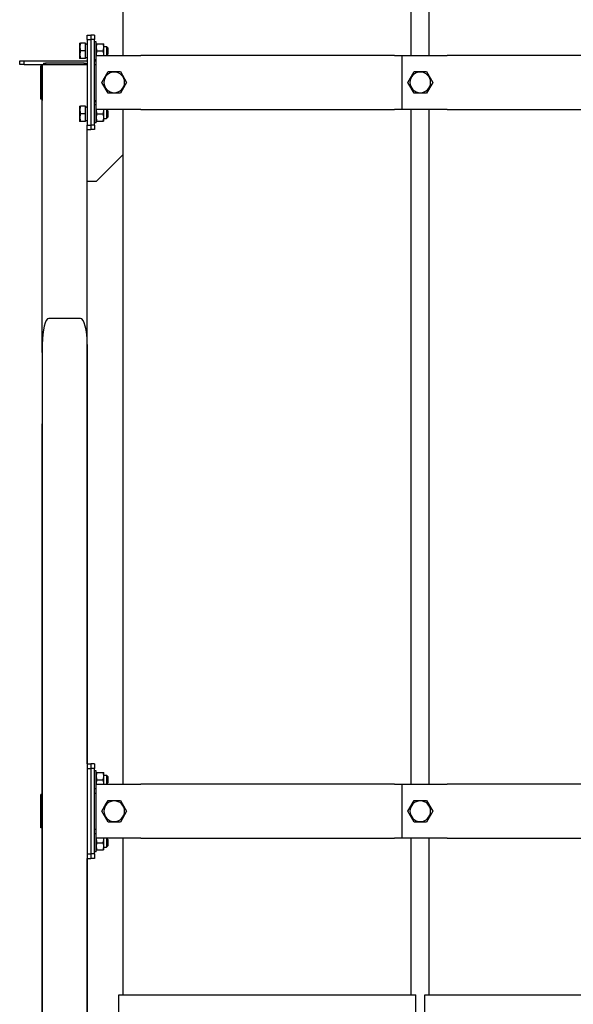
# Model space of a CAD drawing. Units: millimetres. Extents: x 377 to 14787, y -6931 to 1240.
# Drawn here: x 10822 to 11437, y -5879 to -4785 of the extents above; entities that cross this region are included whole.
import ezdxf

# ---------------------------------------------------------------- set-up
doc = ezdxf.new("R2010")
doc.units = ezdxf.units.MM
doc.linetypes.add('K5LT_BASIC', pattern=[0])
doc.layers.add('Системный слой (17)', color=252, linetype='Continuous')

# ---------------------------------------------------------------- blocks, each defined once
blk = doc.blocks.new('U3528')
at = {"layer": 'Системный слой (17)', "color": 5, "linetype": 'K5LT_BASIC'}
for p, q in [((11277.3, -4824.3), (11277.3, -4709)), ((11277.3, -5634.3), (11277.3, -4884.3)), ((11277.3, -5868.3), (11277.3, -5694.3))]:
    blk.add_line(p, q, dxfattribs=at)
blk = doc.blocks.new('U3540')
at = {"layer": 'Системный слой (17)', "color": 5, "linetype": 'K5LT_BASIC'}
for p, q in [((10905.3, -4834.3), (10907.3, -4834.3)), ((11967.3, -4834.3), (11969.3, -4834.3))]:
    blk.add_line(p, q, dxfattribs=at)
blk = doc.blocks.new('U3541')
at = {"layer": 'Системный слой (17)', "color": 5, "linetype": 'K5LT_BASIC'}
for p, q in [((10905.3, -4874.3), (10907.3, -4874.3)), ((11967.3, -4874.3), (11969.3, -4874.3))]:
    blk.add_line(p, q, dxfattribs=at)
blk = doc.blocks.new('U3543')
at = {"layer": 'Системный слой (17)', "color": 5, "linetype": 'K5LT_BASIC'}
for p, q in [((10827.3, -4830.3), (10897.3, -4830.3)), ((10905.3, -4830.3), (10907.3, -4830.3))]:
    blk.add_line(p, q, dxfattribs=at)
blk = doc.blocks.new('U3551')
at = {"layer": 'Системный слой (17)', "color": 5, "linetype": 'K5LT_BASIC'}
for p, q in [((10916.9, -5658.3), (10920.4, -5652.3)), ((10913.4, -5664.3), (10916.9, -5658.3))]:
    blk.add_line(p, q, dxfattribs=at)
blk = doc.blocks.new('U3567')
at = {"layer": 'Системный слой (17)', "color": 5, "linetype": 'K5LT_BASIC'}
for p, q in [((10905.3, -5644.3), (10907.3, -5644.3)), ((11967.3, -5644.3), (11969.3, -5644.3))]:
    blk.add_line(p, q, dxfattribs=at)
blk = doc.blocks.new('U3568')
at = {"layer": 'Системный слой (17)', "color": 5, "linetype": 'K5LT_BASIC'}
for p, q in [((10905.3, -5684.3), (10907.3, -5684.3)), ((11967.3, -5684.3), (11969.3, -5684.3))]:
    blk.add_line(p, q, dxfattribs=at)
blk = doc.blocks.new('U3574')
at = {"layer": 'Системный слой (17)', "color": 5, "linetype": 'K5LT_BASIC'}
for p, q in [((10937.3, -4824.3), (10937.3, -4709)), ((10937.3, -5634.3), (10937.3, -4884.3)), ((10937.3, -5868.3), (10937.3, -5694.3))]:
    blk.add_line(p, q, dxfattribs=at)
blk = doc.blocks.new('U3578')
at = {"layer": 'Системный слой (17)', "color": 5, "linetype": 'K5LT_BASIC'}
for p, q in [((11257.3, -4824.3), (11257.3, -4709)), ((11257.3, -5634.3), (11257.3, -4884.3)), ((11257.3, -5868.3), (11257.3, -5694.3))]:
    blk.add_line(p, q, dxfattribs=at)
blk = doc.blocks.new('U3579')
at = {"layer": 'Системный слой (17)', "color": 5, "linetype": 'K5LT_BASIC'}
for p, q in [((10932.3, -5868.3), (11097.3, -5868.3)), ((11097.3, -5868.3), (11262.3, -5868.3))]:
    blk.add_line(p, q, dxfattribs=at)
blk = doc.blocks.new('U3614')
at = {"layer": 'Системный слой (17)', "color": 5, "linetype": 'K5LT_BASIC'}
for p, q in [((11277.3, -4824.3), (11277.3, -4709)), ((11277.3, -5634.3), (11277.3, -4884.3)), ((11277.3, -5868.3), (11277.3, -5694.3))]:
    blk.add_line(p, q, dxfattribs=at)
blk = doc.blocks.new('U3615')
at = {"layer": 'Системный слой (17)', "color": 5, "linetype": 'K5LT_BASIC'}
for p, q in [((11272.3, -5868.3), (11437.3, -5868.3)), ((11437.3, -5868.3), (11602.3, -5868.3))]:
    blk.add_line(p, q, dxfattribs=at)

msp = doc.modelspace()

# ---------------------------------------------------------------- linework, layer by layer
at = {"layer": 'Системный слой (17)', "color": 5, "linetype": 'K5LT_BASIC'}
for p, q in [((10897.3, -4801.8), (10901.3, -4801.8)), ((10897.3, -4806.8), (10897.3, -4801.8)), ((10901.3, -4801.8), (10901.3, -4806.8)), ((10905.3, -4801.8), (10901.3, -4801.8)), ((10905.3, -4801.8), (10905.3, -4806.8)), ((10889.1, -4810.8), (10888.9, -4811.2)), ((10889.1, -4810.8), (10888.9, -4811.2)), ((10888.9, -4811.2), (10888.9, -4827.3)), ((10889.1, -4810.8), (10889.9, -4810.8)), ((10895.3, -4810.8), (10889.9, -4810.8)), ((10895.3, -4819.3), (10895.3, -4810.8)), ((10895.3, -4811.7), (10896.3, -4811.7)), ((10897.3, -4806.8), (10897.3, -4901.8)), ((10897.3, -4806.8), (10901.3, -4806.8)), ((10901.3, -4806.8), (10901.3, -4901.8)), ((10905.3, -4806.8), (10901.3, -4806.8)), ((10905.3, -4901.8), (10905.3, -4806.8)), ((10907.3, -4809.3), (10905.3, -4809.3)), ((10907.3, -4824.3), (10907.3, -4809.3)), ((10907.3, -4811.3), (10908, -4811.3)), ((10908, -4811.3), (10915, -4811.3)), ((10915, -4811.3), (10915.7, -4811.3)), ((10915.7, -4815.3), (10915.7, -4811.3)), ((10915.7, -4814.3), (10918.8, -4814.3)), ((10918.8, -4814.3), (10920.3, -4815.8)), ((10918.8, -4814.3), (10918.8, -4824.3)), ((10895.3, -4819.3), (10889.9, -4819.3)), ((10895.3, -4827.8), (10895.3, -4819.3)), ((10907.3, -4823.3), (10907.3, -4824.3)), ((10907.3, -4884.3), (10907.3, -4824.3)), ((10907.3, -4824.3), (10948.3, -4824.3)), ((10908, -4819.3), (10915, -4819.3)), ((10915.6, -4824.3), (10915.7, -4823.3)), ((10915.7, -4823.3), (10915.7, -4815.3)), ((10915.7, -4824.3), (10915.7, -4823.3)), ((10918.8, -4824.3), (10920.3, -4822.8)), ((10920.3, -4815.8), (10920.3, -4822.8)), ((10948.3, -4824.3), (10957, -4824.3)), ((11238.6, -4824.3), (10957, -4824.3)), ((11238.6, -4824.3), (11247.3, -4824.3)), ((11247.3, -4824.3), (11288.3, -4824.3)), ((11247.3, -4884.3), (11247.3, -4824.3)), ((11288.3, -4824.3), (11297, -4824.3)), ((11578.6, -4824.3), (11297, -4824.3)), ((10822.3, -4834.3), (10822.3, -4830.3)), ((10822.3, -4830.3), (10827.3, -4830.3)), ((10827.3, -4834.3), (10822.3, -4834.3)), ((10827.3, -4834.3), (10827.3, -4830.3)), ((10827.3, -4834.3), (10847.3, -4834.3)), ((10845.8, -4837.8), (10845.8, -4835.8)), ((10847.3, -4835.8), (10845.8, -4835.8)), ((10847.3, -4834.3), (10847.3, -4839.3)), ((10847.3, -5154.6), (10847.3, -4834.3)), ((10847.3, -4834.3), (10854.8, -4834.3)), ((10848.8, -4832.8), (10850.8, -4832.8)), ((10848.8, -4832.8), (10848.8, -4834.3)), ((10850.8, -4832.8), (10850.8, -4834.3)), ((10893.8, -4832.8), (10850.8, -4832.8)), ((10854.8, -4834.3), (10889.8, -4834.3)), ((10889.1, -4827.8), (10888.9, -4827.3)), ((10889.9, -4827.8), (10889.1, -4827.8)), ((10889.8, -4834.3), (10897.3, -4834.3)), ((10895.3, -4827.8), (10889.9, -4827.8)), ((10893.8, -4832.8), (10895.8, -4832.8)), ((10893.8, -4832.8), (10893.8, -4834.3)), ((10897.3, -4826.9), (10895.3, -4826.9)), ((10897.3, -4826.9), (10895.3, -4826.9)), ((10895.8, -4832.8), (10895.8, -4834.3)), ((10907.3, -4829.3), (10905.3, -4829.3)), ((10847.3, -4837.8), (10845.8, -4837.8)), ((10845.8, -4870.8), (10845.8, -4837.8)), ((10847.3, -4839.3), (10847.3, -4869.3)), ((10913.4, -4854.3), (10920.4, -4842.3)), ((10920.4, -4842.3), (10934.2, -4842.3)), ((10934.2, -4842.3), (10941.1, -4854.3)), ((11253.4, -4854.3), (11260.4, -4842.3)), ((11260.4, -4842.3), (11274.2, -4842.3)), ((11274.2, -4842.3), (11281.1, -4854.3)), ((10920.4, -4866.3), (10913.4, -4854.3)), ((10941.1, -4854.3), (10934.2, -4866.3)), ((11260.4, -4866.3), (11253.4, -4854.3)), ((11281.1, -4854.3), (11274.2, -4866.3)), ((10847.3, -4869.3), (10847.3, -4874.3)), ((10934.2, -4866.3), (10920.4, -4866.3)), ((11274.2, -4866.3), (11260.4, -4866.3)), ((10845.8, -4872.8), (10845.8, -4870.8)), ((10847.3, -4870.8), (10845.8, -4870.8)), ((10847.3, -4872.8), (10845.8, -4872.8)), ((10905.3, -4876.3), (10907.3, -4874.3)), ((10907.3, -4879.3), (10905.3, -4879.3)), ((10889.1, -4880.8), (10888.9, -4881.2)), ((10888.9, -4881.2), (10888.9, -4897.3)), ((10889.1, -4880.8), (10889.9, -4880.8)), ((10895.3, -4880.8), (10889.9, -4880.8)), ((10895.3, -4889.3), (10889.9, -4889.3)), ((10895.3, -4889.3), (10895.3, -4880.8)), ((10895.3, -4881.7), (10896.3, -4881.7)), ((10895.3, -4897.8), (10895.3, -4889.3)), ((10907.3, -4899.3), (10907.3, -4884.3)), ((10907.3, -4884.3), (10907.3, -4885.3)), ((10948.3, -4884.3), (10907.3, -4884.3)), ((10908, -4889.3), (10915, -4889.3)), ((10915.7, -4885.3), (10915.6, -4884.3)), ((10915.7, -4885.3), (10915.7, -4884.3)), ((10915.7, -4893.3), (10915.7, -4885.3)), ((10918.8, -4884.3), (10918.8, -4894.3)), ((10918.8, -4884.3), (10920.3, -4885.8)), ((10920.3, -4885.8), (10920.3, -4892.8)), ((10957, -4884.3), (10948.3, -4884.3)), ((10957, -4884.3), (11238.6, -4884.3)), ((11247.3, -4884.3), (11238.6, -4884.3)), ((11288.3, -4884.3), (11247.3, -4884.3)), ((11297, -4884.3), (11288.3, -4884.3)), ((11297, -4884.3), (11578.6, -4884.3)), ((10889.1, -4897.8), (10888.9, -4897.3)), ((10889.9, -4897.8), (10889.1, -4897.8)), ((10895.3, -4897.8), (10889.9, -4897.8)), ((10897.3, -4896.9), (10895.3, -4896.9)), ((10897.3, -4901.8), (10901.3, -4901.8)), ((10897.3, -4906.8), (10897.3, -4901.8)), ((10901.3, -4901.8), (10901.3, -4906.8)), ((10905.3, -4901.8), (10901.3, -4901.8)), ((10907.3, -4899.3), (10905.3, -4899.3)), ((10905.3, -4901.8), (10905.3, -4906.8)), ((10908, -4897.3), (10907.3, -4897.3)), ((10908, -4897.3), (10915, -4897.3)), ((10915.7, -4897.3), (10915, -4897.3)), ((10915.7, -4897.3), (10915.7, -4893.3)), ((10915.7, -4894.3), (10918.8, -4894.3)), ((10915.7, -4894.3), (10918.8, -4894.3)), ((10918.8, -4894.3), (10920.3, -4892.8)), ((10897.3, -4906.8), (10901.3, -4906.8)), ((10897.3, -5611.8), (10897.3, -4906.8)), ((10905.3, -4906.8), (10901.3, -4906.8)), ((10937.3, -4934.3), (10907.3, -4964.3)), ((10907.3, -4964.3), (10897.3, -4964.3)), ((10847.3, -5147.1), (10847.3, -5112.1)), ((10889.8, -5116.6), (10854.8, -5116.6)), ((10847.3, -5145.6), (10847.3, -6034.3)), ((10897.3, -5145.6), (10897.3, -6034.3)), ((10847.3, -5154.6), (10847.3, -5233.8)), ((10847.3, -6034.3), (10847.3, -5233.8)), ((10897.3, -5611.8), (10901.3, -5611.8)), ((10901.3, -5611.8), (10901.3, -5616.8)), ((10905.3, -5611.8), (10901.3, -5611.8)), ((10905.3, -5611.8), (10905.3, -5616.8)), ((10897.3, -5616.8), (10901.3, -5616.8)), ((10901.3, -5616.8), (10901.3, -5711.8)), ((10905.3, -5616.8), (10901.3, -5616.8)), ((10905.3, -5711.8), (10905.3, -5616.8)), ((10907.3, -5619.3), (10905.3, -5619.3)), ((10907.3, -5634.3), (10907.3, -5619.3)), ((10907.3, -5621.3), (10908, -5621.3)), ((10908, -5621.3), (10915, -5621.3)), ((10915, -5621.3), (10915.7, -5621.3)), ((10915.7, -5625.3), (10915.7, -5621.3)), ((10915.7, -5624.3), (10918.8, -5624.3)), ((10918.8, -5624.3), (10920.3, -5625.8)), ((10918.8, -5624.3), (10918.8, -5634.3)), ((10907.3, -5633.3), (10907.3, -5634.3)), ((10907.3, -5634.3), (10948.3, -5634.3)), ((10907.3, -5694.3), (10907.3, -5634.3)), ((10908, -5629.3), (10915, -5629.3)), ((10915.6, -5634.3), (10915.7, -5633.3)), ((10915.7, -5633.3), (10915.7, -5625.3)), ((10915.7, -5634.3), (10915.7, -5633.3)), ((10918.8, -5634.3), (10920.3, -5632.8)), ((10918.8, -5634.3), (10920.3, -5632.8)), ((10920.3, -5625.8), (10920.3, -5632.8)), ((10948.3, -5634.3), (10957, -5634.3)), ((11238.6, -5634.3), (10957, -5634.3)), ((11238.6, -5634.3), (11247.3, -5634.3)), ((11247.3, -5634.3), (11288.3, -5634.3)), ((11247.3, -5694.3), (11247.3, -5634.3)), ((11288.3, -5634.3), (11297, -5634.3)), ((11578.6, -5634.3), (11297, -5634.3)), ((10845.8, -5647.8), (10845.8, -5645.8)), ((10847.3, -5645.8), (10845.8, -5645.8)), ((10847.3, -5644.3), (10847.3, -5649.3)), ((10907.3, -5639.3), (10905.3, -5639.3)), ((10845.8, -5680.8), (10845.8, -5647.8)), ((10847.3, -5647.8), (10845.8, -5647.8)), ((10847.3, -5649.3), (10847.3, -5679.3)), ((10920.4, -5652.3), (10934.2, -5652.3)), ((10934.2, -5652.3), (10941.1, -5664.3)), ((11253.4, -5664.3), (11260.4, -5652.3)), ((11260.4, -5652.3), (11274.2, -5652.3)), ((11274.2, -5652.3), (11281.1, -5664.3)), ((10920.4, -5676.3), (10913.4, -5664.3)), ((10941.1, -5664.3), (10934.2, -5676.3)), ((11260.4, -5676.3), (11253.4, -5664.3)), ((11281.1, -5664.3), (11274.2, -5676.3)), ((10847.3, -5679.3), (10847.3, -5684.3)), ((10934.2, -5676.3), (10920.4, -5676.3)), ((11274.2, -5676.3), (11260.4, -5676.3)), ((10847.3, -5680.8), (10845.8, -5680.8)), ((10845.8, -5682.8), (10845.8, -5680.8)), ((10847.3, -5682.8), (10845.8, -5682.8)), ((10907.3, -5689.3), (10905.3, -5689.3)), ((10907.3, -5709.3), (10907.3, -5694.3)), ((10907.3, -5694.3), (10907.3, -5695.3)), ((10948.3, -5694.3), (10907.3, -5694.3)), ((10908, -5699.3), (10915, -5699.3)), ((10915.7, -5695.3), (10915.6, -5694.3)), ((10915.7, -5695.3), (10915.7, -5694.3)), ((10915.7, -5703.3), (10915.7, -5695.3)), ((10918.8, -5694.3), (10918.8, -5704.3)), ((10918.8, -5694.3), (10920.3, -5695.8)), ((10920.3, -5695.8), (10920.3, -5702.8)), ((10957, -5694.3), (10948.3, -5694.3)), ((10957, -5694.3), (11238.6, -5694.3)), ((11247.3, -5694.3), (11238.6, -5694.3)), ((11288.3, -5694.3), (11247.3, -5694.3)), ((11297, -5694.3), (11288.3, -5694.3)), ((11297, -5694.3), (11578.6, -5694.3)), ((10897.3, -5711.8), (10901.3, -5711.8)), ((10901.3, -5711.8), (10901.3, -5716.8)), ((10905.3, -5711.8), (10901.3, -5711.8)), ((10907.3, -5709.3), (10905.3, -5709.3)), ((10905.3, -5711.8), (10905.3, -5716.8)), ((10908, -5707.3), (10907.3, -5707.3)), ((10908, -5707.3), (10915, -5707.3)), ((10915.7, -5707.3), (10915, -5707.3)), ((10915.7, -5707.3), (10915.7, -5703.3)), ((10915.7, -5704.3), (10918.8, -5704.3)), ((10915.7, -5704.3), (10918.8, -5704.3)), ((10918.8, -5704.3), (10920.3, -5702.8)), ((10918.8, -5704.3), (10920.3, -5702.8)), ((10897.3, -5716.8), (10901.3, -5716.8)), ((10897.3, -6034.3), (10897.3, -5716.8)), ((10905.3, -5716.8), (10901.3, -5716.8)), ((10932.3, -5889.6), (10932.3, -5868.3)), ((11262.3, -5889.6), (11262.3, -5868.3)), ((11272.3, -5889.6), (11272.3, -5868.3))]:
    msp.add_line(p, q, dxfattribs=at)
for centre, start, end in [((10927.3, -4854.3), 270, 180), ((11267.3, -4854.3), 90, 0), ((11267.3, -4854.3), 0, 90), ((10927.3, -4854.3), 180, 270), ((10927.3, -5664.3), 270, 180), ((11267.3, -5664.3), 90, 0), ((11267.3, -5664.3), 0, 90), ((10927.3, -5664.3), 180, 270)]:
    msp.add_arc(centre, 11.5, start, end, dxfattribs=at)
for centre, major_axis, ratio, start_param, end_param in [((10898.3, -4819.3), (-20.9, 0), 0.36397, 4.762536, 4.858819), ((10898.3, -4889.3), (-20.9, 0), 0.36397, 4.762536, 4.858819), ((10854.8, -5145.6), (0, -29), 0.258819, 3.14172, 4.712389), ((10889.8, -5117.6), (-7.5, 0), 0.131652, 4.712262, 4.712389), ((10889.8, -5145.6), (0, -29), 0.258819, 1.570796, 3.141466)]:
    msp.add_ellipse(centre, major_axis=major_axis, ratio=ratio, start_param=start_param, end_param=end_param, dxfattribs=at)
for points, knots in [([(10889.9, -4810.8), (10889.8, -4811.1), (10889.6, -4811.6), (10889.5, -4812.3), (10889.3, -4812.9), (10889.2, -4813.5), (10889.2, -4814.1), (10889.1, -4814.6), (10889.1, -4815.1), (10889.2, -4815.6), (10889.2, -4816.1), (10889.3, -4816.7), (10889.4, -4817.6), (10889.6, -4818.4), (10889.8, -4819.1), (10889.9, -4819.3)], [0, 0, 0, 0, 1.912449, 2.780687, 4.100621, 5.29978, 6.277542, 7.267519, 8.214858, 9.102067, 9.95816, 11.225797, 12.463836, 14.84267, 16, 16, 16, 16]), ([(10908, -4811.3), (10907.9, -4811.5), (10907.8, -4812), (10907.6, -4812.6), (10907.5, -4813.1), (10907.4, -4813.7), (10907.3, -4814.4), (10907.3, -4814.9), (10907.3, -4815.2), (10907.3, -4815.3)], [0, 0, 0, 0, 2.192924, 3.442239, 4.622177, 6.201933, 7.827902, 9.371826, 10, 10, 10, 10]), ([(10915.7, -4815.3), (10915.7, -4815), (10915.7, -4814.5), (10915.6, -4813.8), (10915.5, -4813.2), (10915.3, -4812.4), (10915.1, -4811.8), (10915, -4811.3), (10915, -4811.3)], [0, 0, 0, 0, 1.628328, 3.149686, 4.815083, 5.952472, 8.617534, 9, 9, 9, 9]), ([(10889.9, -4819.3), (10889.8, -4819.6), (10889.6, -4820.1), (10889.5, -4820.8), (10889.3, -4821.4), (10889.2, -4822), (10889.2, -4822.6), (10889.1, -4823.1), (10889.1, -4823.6), (10889.2, -4824.1), (10889.2, -4824.6), (10889.3, -4825.2), (10889.4, -4826.1), (10889.6, -4826.9), (10889.8, -4827.6), (10889.9, -4827.8)], [0, 0, 0, 0, 1.912449, 2.780687, 4.100621, 5.29978, 6.277542, 7.267519, 8.214858, 9.102067, 9.95816, 11.225797, 12.463836, 14.84267, 16, 16, 16, 16]), ([(10907.3, -4815.3), (10907.3, -4815.5), (10907.3, -4816), (10907.4, -4816.7), (10907.5, -4817.3), (10907.7, -4818.1), (10907.8, -4818.8), (10908, -4819.2), (10908, -4819.3)], [0, 0, 0, 0, 1.628328, 3.149686, 4.815083, 5.952472, 8.617534, 9, 9, 9, 9]), ([(10908, -4819.3), (10907.9, -4819.5), (10907.8, -4820), (10907.6, -4820.6), (10907.5, -4821.1), (10907.4, -4821.7), (10907.3, -4822.4), (10907.3, -4822.9), (10907.3, -4823.2), (10907.3, -4823.3)], [0, 0, 0, 0, 2.192924, 3.442239, 4.622177, 6.201933, 7.827902, 9.371826, 10, 10, 10, 10]), ([(10915, -4819.3), (10915.1, -4819), (10915.2, -4818.5), (10915.4, -4817.9), (10915.5, -4817.4), (10915.6, -4816.8), (10915.7, -4816.1), (10915.7, -4815.6), (10915.7, -4815.3), (10915.7, -4815.3)], [0, 0, 0, 0, 2.192924, 3.442239, 4.622177, 6.201933, 7.827902, 9.371826, 10, 10, 10, 10]), ([(10915.7, -4823.3), (10915.7, -4823), (10915.7, -4822.5), (10915.6, -4821.8), (10915.5, -4821.2), (10915.3, -4820.4), (10915.1, -4819.8), (10915, -4819.3), (10915, -4819.3)], [0, 0, 0, 0, 1.628328, 3.149686, 4.815083, 5.952472, 8.617534, 9, 9, 9, 9]), ([(10889.9, -4880.8), (10889.8, -4881.1), (10889.6, -4881.6), (10889.5, -4882.3), (10889.3, -4882.9), (10889.2, -4883.5), (10889.2, -4884.1), (10889.1, -4884.6), (10889.1, -4885.1), (10889.2, -4885.6), (10889.2, -4886.1), (10889.3, -4886.7), (10889.4, -4887.6), (10889.6, -4888.4), (10889.8, -4889.1), (10889.9, -4889.3)], [0, 0, 0, 0, 1.912449, 2.780687, 4.100621, 5.29978, 6.277542, 7.267519, 8.214858, 9.102067, 9.95816, 11.225797, 12.463836, 14.84267, 16, 16, 16, 16]), ([(10889.9, -4889.3), (10889.8, -4889.6), (10889.6, -4890.1), (10889.5, -4890.8), (10889.3, -4891.4), (10889.2, -4892), (10889.2, -4892.6), (10889.1, -4893.1), (10889.1, -4893.6), (10889.2, -4894.1), (10889.2, -4894.6), (10889.3, -4895.2), (10889.4, -4896.1), (10889.6, -4896.9), (10889.8, -4897.6), (10889.9, -4897.8)], [0, 0, 0, 0, 1.912449, 2.780687, 4.100621, 5.29978, 6.277542, 7.267519, 8.214858, 9.102067, 9.95816, 11.225797, 12.463836, 14.84267, 16, 16, 16, 16]), ([(10907.3, -4885.3), (10907.3, -4885.5), (10907.3, -4886), (10907.4, -4886.7), (10907.5, -4887.3), (10907.7, -4888.1), (10907.8, -4888.8), (10908, -4889.2), (10908, -4889.3)], [0, 0, 0, 0, 1.628328, 3.149686, 4.815083, 5.952472, 8.617534, 9, 9, 9, 9]), ([(10908, -4889.3), (10907.9, -4889.5), (10907.8, -4890), (10907.6, -4890.6), (10907.5, -4891.1), (10907.4, -4891.7), (10907.3, -4892.4), (10907.3, -4892.9), (10907.3, -4893.2), (10907.3, -4893.3)], [0, 0, 0, 0, 2.192924, 3.442239, 4.622177, 6.201933, 7.827902, 9.371826, 10, 10, 10, 10]), ([(10915, -4889.3), (10915.1, -4889), (10915.2, -4888.5), (10915.4, -4887.9), (10915.5, -4887.4), (10915.6, -4886.8), (10915.7, -4886.1), (10915.7, -4885.6), (10915.7, -4885.3), (10915.7, -4885.3)], [0, 0, 0, 0, 2.192924, 3.442239, 4.622177, 6.201933, 7.827902, 9.371826, 10, 10, 10, 10]), ([(10915.7, -4893.3), (10915.7, -4893), (10915.7, -4892.5), (10915.6, -4891.8), (10915.5, -4891.2), (10915.3, -4890.4), (10915.1, -4889.8), (10915, -4889.3), (10915, -4889.3)], [0, 0, 0, 0, 1.628328, 3.149686, 4.815083, 5.952472, 8.617534, 9, 9, 9, 9]), ([(10907.3, -4893.3), (10907.3, -4893.5), (10907.3, -4894), (10907.4, -4894.7), (10907.5, -4895.3), (10907.7, -4896.1), (10907.8, -4896.8), (10908, -4897.2), (10908, -4897.3)], [0, 0, 0, 0, 1.628328, 3.149686, 4.815083, 5.952472, 8.617534, 9, 9, 9, 9]), ([(10915, -4897.3), (10915.1, -4897), (10915.2, -4896.5), (10915.4, -4895.9), (10915.5, -4895.4), (10915.6, -4894.8), (10915.7, -4894.1), (10915.7, -4893.6), (10915.7, -4893.3), (10915.7, -4893.3)], [0, 0, 0, 0, 2.192924, 3.442239, 4.622177, 6.201933, 7.827902, 9.371826, 10, 10, 10, 10]), ([(10908, -5621.3), (10907.9, -5621.5), (10907.8, -5622), (10907.6, -5622.6), (10907.5, -5623.1), (10907.4, -5623.7), (10907.3, -5624.4), (10907.3, -5624.9), (10907.3, -5625.2), (10907.3, -5625.3)], [0, 0, 0, 0, 2.192924, 3.442239, 4.622177, 6.201933, 7.827902, 9.371826, 10, 10, 10, 10]), ([(10915.7, -5625.3), (10915.7, -5625), (10915.7, -5624.5), (10915.6, -5623.8), (10915.5, -5623.2), (10915.3, -5622.4), (10915.1, -5621.8), (10915, -5621.3), (10915, -5621.3)], [0, 0, 0, 0, 1.628328, 3.149686, 4.815083, 5.952472, 8.617534, 9, 9, 9, 9]), ([(10907.3, -5625.3), (10907.3, -5625.5), (10907.3, -5626), (10907.4, -5626.7), (10907.5, -5627.3), (10907.7, -5628.1), (10907.8, -5628.8), (10908, -5629.2), (10908, -5629.3)], [0, 0, 0, 0, 1.628328, 3.149686, 4.815083, 5.952472, 8.617534, 9, 9, 9, 9]), ([(10908, -5629.3), (10907.9, -5629.5), (10907.8, -5630), (10907.6, -5630.6), (10907.5, -5631.1), (10907.4, -5631.7), (10907.3, -5632.4), (10907.3, -5632.9), (10907.3, -5633.2), (10907.3, -5633.3)], [0, 0, 0, 0, 2.192924, 3.442239, 4.622177, 6.201933, 7.827902, 9.371826, 10, 10, 10, 10]), ([(10915, -5629.3), (10915.1, -5629), (10915.2, -5628.5), (10915.4, -5627.9), (10915.5, -5627.4), (10915.6, -5626.8), (10915.7, -5626.1), (10915.7, -5625.6), (10915.7, -5625.3), (10915.7, -5625.3)], [0, 0, 0, 0, 2.192924, 3.442239, 4.622177, 6.201933, 7.827902, 9.371826, 10, 10, 10, 10]), ([(10915.7, -5633.3), (10915.7, -5633), (10915.7, -5632.5), (10915.6, -5631.8), (10915.5, -5631.2), (10915.3, -5630.4), (10915.1, -5629.8), (10915, -5629.3), (10915, -5629.3)], [0, 0, 0, 0, 1.628328, 3.149686, 4.815083, 5.952472, 8.617534, 9, 9, 9, 9]), ([(10907.3, -5695.3), (10907.3, -5695.5), (10907.3, -5696), (10907.4, -5696.7), (10907.5, -5697.3), (10907.7, -5698.1), (10907.8, -5698.8), (10908, -5699.2), (10908, -5699.3)], [0, 0, 0, 0, 1.628328, 3.149686, 4.815083, 5.952472, 8.617534, 9, 9, 9, 9]), ([(10908, -5699.3), (10907.9, -5699.5), (10907.8, -5700), (10907.6, -5700.6), (10907.5, -5701.1), (10907.4, -5701.7), (10907.3, -5702.4), (10907.3, -5702.9), (10907.3, -5703.2), (10907.3, -5703.3)], [0, 0, 0, 0, 2.192924, 3.442239, 4.622177, 6.201933, 7.827902, 9.371826, 10, 10, 10, 10]), ([(10915, -5699.3), (10915.1, -5699), (10915.2, -5698.5), (10915.4, -5697.9), (10915.5, -5697.4), (10915.6, -5696.8), (10915.7, -5696.1), (10915.7, -5695.6), (10915.7, -5695.3), (10915.7, -5695.3)], [0, 0, 0, 0, 2.192924, 3.442239, 4.622177, 6.201933, 7.827902, 9.371826, 10, 10, 10, 10]), ([(10915.7, -5703.3), (10915.7, -5703), (10915.7, -5702.5), (10915.6, -5701.8), (10915.5, -5701.2), (10915.3, -5700.4), (10915.1, -5699.8), (10915, -5699.3), (10915, -5699.3)], [0, 0, 0, 0, 1.628328, 3.149686, 4.815083, 5.952472, 8.617534, 9, 9, 9, 9]), ([(10907.3, -5703.3), (10907.3, -5703.5), (10907.3, -5704), (10907.4, -5704.7), (10907.5, -5705.3), (10907.7, -5706.1), (10907.8, -5706.8), (10908, -5707.2), (10908, -5707.3)], [0, 0, 0, 0, 1.628328, 3.149686, 4.815083, 5.952472, 8.617534, 9, 9, 9, 9]), ([(10915, -5707.3), (10915.1, -5707), (10915.2, -5706.5), (10915.4, -5705.9), (10915.5, -5705.4), (10915.6, -5704.8), (10915.7, -5704.1), (10915.7, -5703.6), (10915.7, -5703.3), (10915.7, -5703.3)], [0, 0, 0, 0, 2.192924, 3.442239, 4.622177, 6.201933, 7.827902, 9.371826, 10, 10, 10, 10])]:
    msp.add_open_spline(points, degree=3, knots=knots, dxfattribs=at)

# ---------------------------------------------------------------- block references
at = {"layer": 'Системный слой (17)'}
for name in ['U3574', 'U3578', 'U3528', 'U3614', 'U3543', 'U3540', 'U3541', 'U3567', 'U3551', 'U3568', 'U3579', 'U3615']:
    msp.add_blockref(name, (0, 0), dxfattribs=at)

doc.saveas('drawing.dxf')
